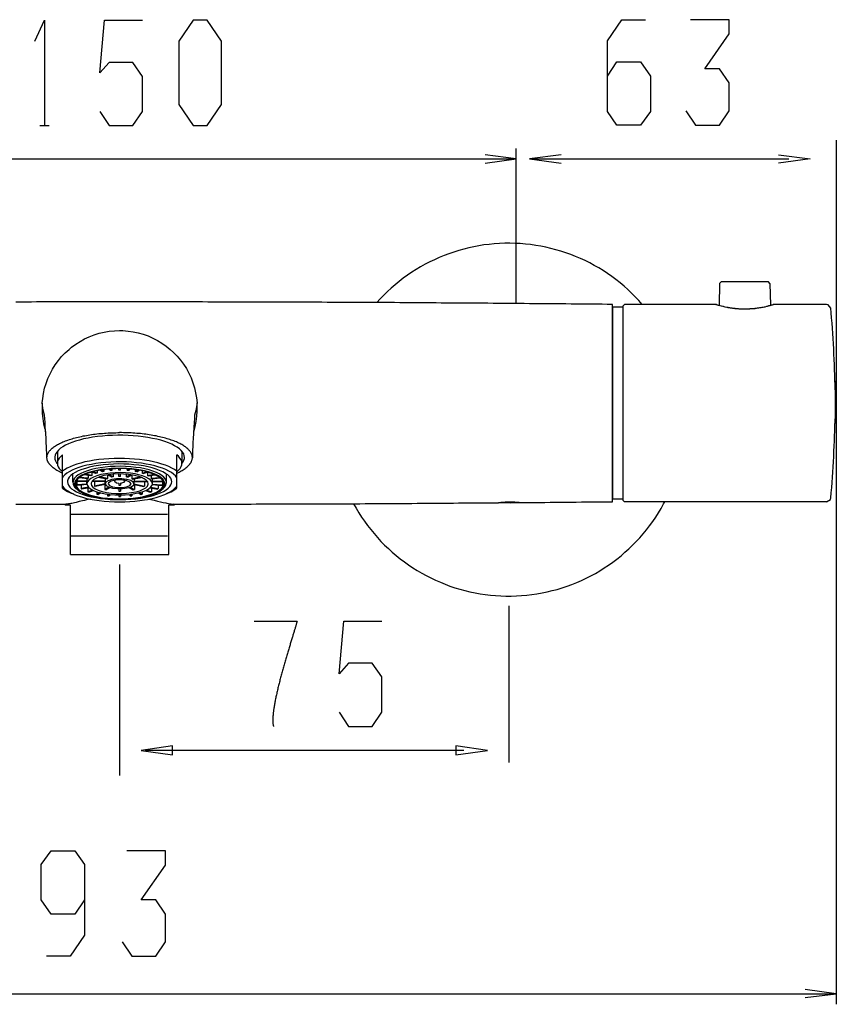
# Model space of a CAD drawing. Extents: x -44 to 670, y -90 to 459.
# Drawn here: x 91 to 246, y -25 to 162 of the extents above; entities that cross this region are included whole.
import ezdxf

# ---------------------------------------------------------------- set-up
doc = ezdxf.new("R2010")
doc.units = 0
doc.layers.add('EBENE_1', color=160, linetype='CONTINUOUS')

msp = doc.modelspace()

# ---------------------------------------------------------------- linework, layer by layer
at = {"layer": 'EBENE_1', "color": 7}
for p, q in [((94.38, 142.06), (96.18, 142.06)), ((245.51, 139.31), (245.51, -24.6)), ((184.78, 108.36), (184.78, 137.73)), ((34.78, 135.74), (184.78, 135.74)), ((187.3, 135.74), (236.52, 135.74)), ((223.36, 112.13), (223.29, 107.99)), ((223.65, 112.42), (223.36, 112.14)), ((232.64, 112.42), (223.65, 112.42)), ((232.93, 112.14), (232.64, 112.42)), ((232.93, 112.13), (233, 107.99)), ((203.04, 98.41), (203.04, 108.14)), ((203.04, 107.65), (203.04, 73.46)), ((205.02, 107.65), (203.04, 107.65)), ((205.31, 108.14), (205.02, 107.85)), ((205.02, 107.85), (205.02, 73.29)), ((222.68, 108.14), (205.31, 108.14)), ((222.77, 108.13), (222.68, 108.14)), ((222.77, 108.13), (223.29, 107.99)), ((232.86, 107.95), (233.53, 108.13)), ((233.61, 108.14), (233.53, 108.13)), ((243.67, 108.14), (233.61, 108.14)), ((203.04, 70.74), (203.04, 98.41)), ((245.21, 94.09), (245.21, 94.11)), ((245.24, 93.4), (245.24, 93.96)), ((94.86, 89.45), (94.86, 89.46)), ((94.86, 89.45), (94.86, 89.46)), ((124.24, 89.45), (124.24, 89.46)), ((124.24, 89.45), (124.24, 89.46)), ((245.21, 84.97), (245.24, 85)), ((245.21, 84.93), (245.24, 85)), ((245.21, 84.93), (245.25, 85)), ((245.21, 84.11), (245.21, 84.77)), ((245.21, 84.1), (245.21, 84.75)), ((245.24, 85), (245.24, 85.59)), ((245.24, 85), (245.25, 85)), ((97.74, 80.31), (97.74, 78.02)), ((121.36, 80.31), (121.36, 78.02)), ((98.72, 76.52), (98.72, 79.64)), ((120.38, 76.52), (120.38, 79.64)), ((105.27, 76.6), (105.27, 76.13)), ((106.32, 76.4), (105.82, 76.7)), ((106.57, 76.46), (106.1, 76.74)), ((106.57, 76.81), (106.57, 76.46)), ((107.79, 76.63), (107.57, 76.92)), ((108.09, 76.66), (107.79, 76.63)), ((108.09, 76.66), (107.86, 76.93)), ((108.09, 76.95), (108.09, 76.66)), ((109.41, 76.72), (109.41, 77)), ((109.7, 76.72), (109.41, 76.72)), ((109.7, 76.72), (109.7, 77)), ((111, 76.95), (111, 76.66)), ((111, 76.66), (111.22, 76.93)), ((111.29, 76.63), (111, 76.66)), ((111.29, 76.63), (111.52, 76.92)), ((112.52, 76.81), (112.52, 76.46)), ((112.52, 76.46), (113, 76.74)), ((112.78, 76.4), (113.27, 76.7)), ((113.82, 76.6), (113.82, 76.13)), ((98.72, 75.29), (98.72, 76.52)), ((98.72, 73.71), (98.72, 75.29)), ((100.61, 75.96), (100.68, 75.89)), ((100.68, 74.42), (100.68, 76.02)), ((103.6, 75.2), (101.96, 75.35)), ((104.25, 75.7), (103.04, 75.93)), ((103.35, 75.11), (103.35, 74.65)), ((103.6, 75.71), (103.6, 75.2)), ((105.06, 76.06), (104.22, 76.35)), ((104.25, 76.34), (104.25, 75.7)), ((105.27, 76.13), (104.46, 76.4)), ((105.27, 76.13), (105.06, 76.06)), ((107.1, 75.03), (105.46, 75.35)), ((107.24, 75.11), (105.65, 75.42)), ((106.57, 76.46), (106.32, 76.4)), ((106.79, 75.09), (106.79, 74.65)), ((107.24, 75.11), (107.1, 75.03)), ((107.24, 75.81), (107.24, 75.11)), ((108.06, 75.39), (107.32, 75.82)), ((108.29, 75.43), (107.59, 75.86)), ((108.29, 75.43), (108.06, 75.39)), ((108.29, 75.93), (108.29, 75.43)), ((108.63, 74.72), (108.4, 74.77)), ((108.56, 74.74), (108.56, 74.6)), ((108.63, 74.72), (108.56, 74.6)), ((108.78, 74.81), (108.72, 74.82)), ((108.85, 74.84), (108.78, 74.81)), ((108.78, 74.82), (108.78, 74.81)), ((109.41, 75.54), (109.41, 75.99)), ((109.7, 75.54), (109.41, 75.54)), ((109.7, 75.54), (109.7, 75.99)), ((110.32, 74.81), (110.24, 74.84)), ((110.32, 74.81), (110.38, 74.82)), ((110.32, 74.82), (110.32, 74.81)), ((110.46, 74.72), (110.68, 74.77)), ((110.53, 74.6), (110.46, 74.72)), ((110.53, 74.74), (110.53, 74.6)), ((110.81, 75.93), (110.81, 75.43)), ((110.81, 75.43), (111.52, 75.86)), ((111.04, 75.39), (110.81, 75.43)), ((111.04, 75.39), (111.78, 75.82)), ((111.86, 75.81), (111.86, 75.11)), ((111.86, 75.11), (113.45, 75.42)), ((112, 75.03), (111.86, 75.11)), ((112, 75.03), (113.64, 75.35)), ((112.29, 75.09), (112.29, 74.64)), ((112.78, 76.4), (112.52, 76.46)), ((113.82, 76.13), (114.63, 76.4)), ((114.03, 76.06), (113.82, 76.13)), ((114.03, 76.06), (114.86, 76.35)), ((114.84, 76.34), (114.84, 75.7)), ((114.99, 75.61), (116.22, 75.86)), ((115.5, 75.71), (115.5, 75.2)), ((115.5, 75.2), (117.13, 75.35)), ((115.57, 75.1), (115.5, 75.2)), ((115.57, 75.1), (117.25, 75.25)), ((115.74, 75.11), (115.74, 74.65)), ((118.41, 74.42), (118.41, 76.02)), ((118.41, 75.89), (118.48, 75.96)), ((120.38, 75.29), (120.38, 76.52)), ((98.72, 73.29), (98.72, 73.71)), ((103.35, 74.54), (101.27, 74.54)), ((103.35, 74.65), (101.32, 74.65)), ((101.43, 74.54), (101.43, 73.91)), ((103.35, 74.08), (101.43, 73.91)), ((101.43, 73.91), (101.5, 73.81)), ((103.36, 73.97), (101.5, 73.81)), ((102.22, 73.88), (102.22, 73.21)), ((103.64, 73.49), (102.22, 73.21)), ((102.22, 73.21), (102.38, 73.13)), ((103.74, 73.39), (102.38, 73.13)), ((103.35, 74.65), (103.35, 74.6)), ((103.35, 74.14), (103.35, 74.6)), ((103.53, 73.35), (103.53, 72.61)), ((104.45, 72.93), (103.53, 72.61)), ((104.63, 72.85), (103.74, 72.54)), ((106.79, 74.56), (104.27, 74.56)), ((106.79, 74.65), (104.35, 74.65)), ((104.78, 74.56), (104.78, 73.71)), ((106.79, 74.11), (104.78, 73.71)), ((104.78, 73.71), (104.93, 73.63)), ((106.82, 74), (104.93, 73.63)), ((106.71, 73.99), (106.71, 73.02)), ((107.52, 73.5), (106.71, 73.02)), ((106.71, 73.02), (106.96, 72.98)), ((106.79, 74.65), (106.79, 74.6)), ((106.79, 74.14), (106.79, 74.6)), ((107.72, 73.43), (106.96, 72.98)), ((109.41, 74.27), (109.41, 73.86)), ((109.41, 73.86), (109.7, 73.86)), ((109.41, 73.2), (109.41, 72.75)), ((109.68, 73.2), (109.68, 72.75)), ((109.7, 74.27), (109.7, 73.86)), ((111.36, 73.42), (112.13, 72.98)), ((111.56, 73.49), (112.36, 73.02)), ((112.13, 72.98), (112.36, 73.02)), ((112.28, 74), (114.16, 73.63)), ((112.29, 74.64), (114.75, 74.64)), ((112.31, 74.6), (112.29, 74.64)), ((112.29, 74.54), (114.82, 74.54)), ((112.29, 74.11), (114.29, 73.71)), ((112.31, 74.14), (112.31, 74.6)), ((112.36, 73.99), (112.36, 73.02)), ((114.16, 73.63), (114.29, 73.71)), ((114.29, 74.54), (114.29, 73.71)), ((114.46, 72.85), (115.35, 72.54)), ((114.64, 72.93), (115.57, 72.61)), ((115.35, 73.39), (116.71, 73.13)), ((115.45, 73.49), (116.86, 73.21)), ((115.57, 73.35), (115.57, 72.61)), ((115.72, 73.97), (117.59, 73.81)), ((115.74, 74.54), (117.82, 74.54)), ((115.74, 74.08), (117.67, 73.91)), ((115.75, 74.14), (115.75, 74.6)), ((116.71, 73.13), (116.86, 73.21)), ((116.86, 73.88), (116.86, 73.21)), ((117.59, 73.81), (117.67, 73.91)), ((117.67, 74.54), (117.67, 73.91)), ((203.04, 73.46), (203.04, 71.24)), ((205.02, 73.29), (205.02, 71.03)), ((100.95, 72.11), (100.38, 72.36)), ((103.53, 72.61), (103.74, 72.54)), ((105.24, 72.61), (105.24, 72.14)), ((105.75, 72.46), (105.24, 72.14)), ((105.24, 72.14), (105.49, 72.1)), ((106, 72.39), (105.49, 72.1)), ((107.24, 72.17), (107.24, 71.85)), ((107.46, 72.14), (107.24, 71.85)), ((107.24, 71.85), (107.53, 71.82)), ((107.75, 72.1), (107.53, 71.82)), ((109.41, 72.75), (109.68, 72.75)), ((109.41, 72.02), (109.41, 71.74)), ((109.41, 71.74), (109.7, 71.74)), ((109.7, 72.02), (109.7, 71.74)), ((111.35, 72.1), (111.57, 71.82)), ((111.57, 71.82), (111.85, 71.85)), ((111.63, 72.14), (111.85, 71.85)), ((111.85, 72.17), (111.85, 71.85)), ((113.1, 72.39), (113.6, 72.1)), ((113.34, 72.46), (113.85, 72.14)), ((113.6, 72.1), (113.85, 72.14)), ((113.85, 72.61), (113.85, 72.14)), ((115.35, 72.54), (115.57, 72.61)), ((118.14, 72.11), (118.71, 72.36)), ((205.02, 71.24), (203.04, 71.24)), ((205.02, 71.03), (205.31, 70.74)), ((99.27, 70.27), (99.21, 70.36)), ((99.21, 70.25), (99.21, 70.06)), ((100.2, 70.06), (99.21, 70.06)), ((99.39, 70.06), (99.34, 70.15)), ((100.2, 61.68), (100.2, 70.06)), ((118.89, 61.68), (118.89, 70.06)), ((119.88, 70.06), (118.89, 70.06)), ((119.7, 70.06), (119.77, 70.15)), ((119.82, 70.27), (119.88, 70.36)), ((119.88, 70.25), (119.88, 70.06)), ((184.31, 70.63), (183.36, 70.64)), ((243.67, 70.74), (205.31, 70.74)), ((100.21, 68.63), (100.2, 68.65)), ((100.2, 68.35), (118.61, 68.35)), ((100.24, 68.57), (100.22, 68.6)), ((100.24, 66.28), (100.24, 68.57)), ((118.85, 68.57), (118.86, 68.6)), ((118.85, 66.28), (118.85, 68.57)), ((118.88, 68.63), (118.89, 68.65)), ((100.2, 64.27), (118.61, 64.27)), ((100.24, 61.68), (100.24, 63.99)), ((118.85, 61.68), (118.85, 63.99)), ((100.2, 60.7), (100.2, 61.68)), ((118.89, 60.7), (118.89, 61.68)), ((109.54, 58.85), (109.54, 18.83)), ((183.36, 51.01), (183.36, 21.28)), ((114.38, 23.58), (174.84, 23.58)), ((-43.77, -22.6), (245.51, -22.6))]:
    msp.add_line(p, q, dxfattribs=at)
for points in [[(93.48, 158.06), (95.28, 162.06), (95.28, 142.06)], [(105.78, 144.76), (107.58, 142.06), (112.08, 142.06), (113.88, 144.76), (113.88, 151.36), (112.08, 154.06), (107.58, 154.06), (105.78, 152.06), (106.68, 162.06), (113.88, 162.06)], [(202.09, 151.46), (203.89, 154.16), (208.39, 154.16), (210.29, 151.46), (210.29, 144.76), (208.39, 142.16), (203.89, 142.16), (202.09, 144.76), (202.09, 158.16), (204.79, 162.16), (209.29, 162.16)], [(216.97, 144.86), (218.77, 142.16), (223.37, 142.16), (225.17, 144.86), (225.17, 150.16), (223.37, 152.86), (220.57, 152.86), (225.17, 159.46), (225.17, 162.16), (217.87, 162.16)], [(178.88, 134.94), (184.78, 135.74), (178.88, 136.54)], [(193.3, 136.54), (187.3, 135.74), (193.3, 134.94)], [(234.57, 136.54), (240.57, 135.74), (234.57, 134.94)], [(208.71, 108.14), (208.06, 108.88), (207.38, 109.6), (206.68, 110.29), (205.98, 110.96), (205.24, 111.63), (204.49, 112.25), (203.71, 112.86), (202.92, 113.45), (202.11, 114.02), (201.29, 114.56), (200.45, 115.07), (199.6, 115.56), (198.72, 116.02), (197.85, 116.46), (196.96, 116.88), (196.04, 117.27), (195.13, 117.61), (194.21, 117.95), (193.27, 118.25), (192.32, 118.53), (191.38, 118.78), (190.42, 119), (189.45, 119.2), (188.49, 119.36), (187.5, 119.5), (186.53, 119.61), (185.54, 119.68), (184.57, 119.74), (183.59, 119.75), (182.6, 119.75), (181.61, 119.71), (180.63, 119.64), (179.66, 119.54), (178.67, 119.43), (177.7, 119.28), (176.74, 119.1), (175.78, 118.89), (174.82, 118.64), (173.88, 118.38), (172.93, 118.09), (172, 117.77), (171.09, 117.42), (170.17, 117.05), (169.27, 116.64), (168.39, 116.22), (167.52, 115.77), (166.65, 115.28), (165.81, 114.78), (164.97, 114.25), (164.17, 113.7), (163.36, 113.13), (162.59, 112.53), (161.82, 111.9), (161.09, 111.25), (160.35, 110.59), (159.65, 109.91), (158.96, 109.2), (158.34, 108.5)], [(109.54, 108.64), (108.56, 108.64), (107.57, 108.64), (106.6, 108.64), (105.61, 108.64), (104.63, 108.63), (103.64, 108.63), (102.66, 108.63), (101.67, 108.63), (100.68, 108.63), (99.7, 108.63), (98.72, 108.63), (97.74, 108.63), (96.75, 108.63), (95.77, 108.63), (94.78, 108.63), (93.79, 108.63), (92.81, 108.61), (91.84, 108.61), (90.85, 108.61), (89.86, 108.61)], [(183.36, 108.34), (182.38, 108.34), (181.39, 108.35), (180.41, 108.35), (179.43, 108.36), (178.45, 108.36), (177.46, 108.38), (176.47, 108.38), (175.49, 108.39), (174.5, 108.39), (173.52, 108.41), (172.54, 108.42), (171.56, 108.42), (170.57, 108.42), (169.59, 108.43), (168.6, 108.43), (167.61, 108.45), (166.63, 108.45), (165.66, 108.46), (164.67, 108.46), (163.68, 108.47), (162.7, 108.47), (161.71, 108.49), (160.72, 108.49), (159.74, 108.49), (158.75, 108.5), (157.78, 108.5), (156.79, 108.52), (155.81, 108.52), (154.82, 108.52), (153.84, 108.53), (152.85, 108.53), (151.86, 108.53), (150.89, 108.54), (149.91, 108.54), (148.92, 108.54), (147.93, 108.56), (146.95, 108.56), (145.96, 108.56), (144.97, 108.57), (143.99, 108.57), (143.02, 108.57), (142.03, 108.57), (141.04, 108.58), (140.06, 108.58), (139.07, 108.58), (138.09, 108.58), (137.1, 108.6), (136.13, 108.6), (135.14, 108.6), (134.16, 108.6), (133.17, 108.6), (132.18, 108.61), (131.2, 108.61), (130.21, 108.61), (129.24, 108.61), (128.25, 108.61), (127.27, 108.61), (126.28, 108.61), (125.29, 108.63), (124.31, 108.63), (123.32, 108.63), (122.34, 108.63), (121.36, 108.63), (120.38, 108.63), (119.39, 108.63), (118.41, 108.63), (117.42, 108.63), (116.43, 108.63), (115.45, 108.63), (114.47, 108.63), (113.49, 108.64), (112.5, 108.64), (111.52, 108.64), (110.53, 108.64), (109.54, 108.64)], [(203.04, 108.14), (202.07, 108.16), (201.09, 108.17), (200.1, 108.17), (199.11, 108.18), (198.13, 108.2), (197.14, 108.2), (196.16, 108.21), (195.18, 108.22), (194.2, 108.24), (193.21, 108.24), (192.22, 108.25), (191.24, 108.27), (190.25, 108.27), (189.27, 108.28), (188.28, 108.28), (187.31, 108.29), (186.32, 108.31), (185.34, 108.31), (184.35, 108.32), (183.36, 108.34)], [(222.68, 108.14), (223.07, 108.03), (223.41, 107.95), (223.68, 107.86), (223.99, 107.8), (224.34, 107.71), (224.73, 107.64), (224.93, 107.6), (225.14, 107.56), (225.36, 107.53), (225.59, 107.49), (225.81, 107.46), (226.04, 107.43), (226.29, 107.4), (226.53, 107.38), (226.78, 107.35), (227.03, 107.34), (227.29, 107.32), (227.54, 107.31), (227.81, 107.31), (228.07, 107.29), (228.34, 107.31), (228.59, 107.31), (228.85, 107.32), (229.1, 107.32), (229.36, 107.35), (229.61, 107.36), (229.86, 107.39), (230.1, 107.4), (230.34, 107.43), (230.57, 107.48), (230.81, 107.5), (231.03, 107.54), (231.24, 107.57), (231.45, 107.61), (231.66, 107.65), (232.03, 107.72), (232.36, 107.81), (232.67, 107.88), (232.95, 107.95), (233.61, 108.14)], [(222.77, 108.13), (223.16, 108.02), (223.47, 107.93), (223.74, 107.86), (224.03, 107.8), (224.36, 107.72), (224.74, 107.64), (224.93, 107.61), (225.13, 107.57), (225.34, 107.54), (225.56, 107.5), (225.78, 107.48), (226, 107.45), (226.24, 107.42), (226.47, 107.39), (226.71, 107.38), (226.95, 107.35), (227.2, 107.34), (227.45, 107.32), (227.7, 107.32), (227.95, 107.32), (228.2, 107.31), (228.45, 107.32), (228.7, 107.32), (228.95, 107.34), (229.18, 107.35), (229.43, 107.36), (229.67, 107.38), (229.9, 107.4), (230.14, 107.43), (230.38, 107.46), (230.6, 107.49), (230.81, 107.52), (231.03, 107.56), (231.24, 107.59), (231.43, 107.63), (231.81, 107.7), (232.16, 107.77), (232.46, 107.85), (232.74, 107.92), (232.86, 107.95)], [(244.46, 107.43), (243.95, 108.09), (243.67, 108.14)], [(245.21, 94.78), (245.18, 95.77), (245.14, 96.75), (245.1, 97.73), (245.06, 98.71), (245.02, 99.7), (244.96, 100.68), (244.91, 101.67), (244.84, 102.64), (244.77, 103.63), (244.7, 104.61), (244.61, 105.59), (244.53, 106.57), (244.46, 107.43)], [(95.75, 79.07), (95.74, 79.39), (95.72, 80.02), (95.7, 80.6), (95.67, 81.15), (95.63, 81.95), (95.59, 82.7), (95.52, 83.68), (95.45, 84.89), (95.39, 85.77), (95.35, 86.54), (95.32, 87.17), (95.02, 88.11), (94.86, 89.46), (94.95, 90.31), (95.1, 91.28), (95.32, 92.24), (95.6, 93.18), (95.95, 94.1), (96.35, 94.99), (96.82, 95.86), (97.34, 96.7), (97.92, 97.49), (98.54, 98.25), (99.22, 98.96), (99.95, 99.63), (100.42, 100.03), (101.21, 100.61), (102.04, 101.14), (102.91, 101.61), (103.79, 102.03), (104.72, 102.38), (105.65, 102.67), (106.61, 102.9), (107.59, 103.07), (108.56, 103.17), (109.54, 103.2), (110.17, 103.18), (111.15, 103.11), (112.13, 102.97), (113.09, 102.77), (114.03, 102.5), (114.96, 102.17), (115.86, 101.77), (116.74, 101.32), (117.57, 100.81), (118.38, 100.25), (119.16, 99.63), (119.78, 99.06), (120.46, 98.35), (121.1, 97.6), (121.68, 96.81), (122.21, 95.97), (122.68, 95.11), (123.1, 94.21), (123.45, 93.29), (123.74, 92.36), (123.97, 91.41), (124.14, 90.43), (124.24, 89.46), (124.02, 88.05), (123.77, 87.17), (123.74, 86.54), (123.7, 85.77), (123.65, 84.89), (123.57, 83.68), (123.5, 82.7), (123.46, 81.95), (123.42, 81.15), (123.39, 80.6), (123.36, 80.02), (123.35, 79.39), (123.34, 79.07)], [(245.21, 94.11), (245.21, 94.77), (245.21, 94.78)], [(245.38, 89.45), (245.36, 90.43), (245.35, 91.41), (245.32, 92.39), (245.28, 93.38), (245.24, 93.96), (245.21, 94.09)], [(94.86, 89.45), (94.82, 88.46), (94.86, 87.47), (94.96, 86.5), (95.11, 85.53), (95.35, 84.57), (95.5, 84.04)], [(123.6, 84.04), (123.86, 85), (124.06, 85.96), (124.18, 86.93), (124.25, 87.92), (124.27, 88.9), (124.24, 89.45)], [(245.25, 85), (245.29, 85.99), (245.34, 86.98), (245.36, 87.96), (245.38, 88.93), (245.38, 89.45)], [(244.46, 71.46), (244.54, 72.43), (244.63, 73.42), (244.7, 74.4), (244.78, 75.38), (244.85, 76.36), (244.91, 77.35), (244.96, 78.32), (245.02, 79.31), (245.07, 80.29), (245.11, 81.28), (245.14, 82.27), (245.18, 83.24), (245.21, 84.1)], [(245.21, 84.1), (245.21, 84.11), (245.21, 84.93)], [(98.72, 76.14), (98.49, 76.24), (98.27, 76.35), (98.06, 76.46), (97.85, 76.57), (97.66, 76.68), (97.47, 76.79), (97.29, 76.92), (97.13, 77.03), (96.96, 77.16), (96.81, 77.27), (96.67, 77.39), (96.6, 77.46), (96.54, 77.52), (96.47, 77.59), (96.42, 77.64), (96.36, 77.71), (96.31, 77.77), (96.25, 77.84), (96.2, 77.89), (96.16, 77.96), (96.11, 78.02), (96.06, 78.11), (96, 78.2), (95.96, 78.28), (95.92, 78.36), (95.88, 78.45), (95.85, 78.54), (95.82, 78.63), (95.79, 78.71), (95.78, 78.81), (95.77, 78.89), (95.75, 78.98), (95.75, 79.07), (95.75, 79.2), (95.77, 79.31), (95.78, 79.43), (95.82, 79.56), (95.86, 79.68), (95.9, 79.81), (95.96, 79.93), (96.03, 80.06), (96.11, 80.18), (96.2, 80.29), (96.29, 80.42), (96.41, 80.53), (96.52, 80.65), (96.64, 80.77), (96.77, 80.89), (96.91, 81), (97.06, 81.11), (97.22, 81.22), (97.39, 81.34), (97.56, 81.45), (97.75, 81.56), (97.93, 81.66), (98.14, 81.77), (98.35, 81.86), (98.56, 81.96), (98.78, 82.06), (99.02, 82.15), (99.25, 82.25), (99.5, 82.35), (99.75, 82.43), (100.02, 82.52), (100.28, 82.6), (100.54, 82.68), (100.82, 82.77), (101.11, 82.85), (101.39, 82.92), (101.7, 82.99), (101.99, 83.06), (102.31, 83.13), (102.61, 83.2), (102.93, 83.25), (103.25, 83.31), (103.57, 83.36), (103.91, 83.42), (104.24, 83.47), (104.57, 83.52), (104.92, 83.56), (105.25, 83.6), (105.61, 83.64), (105.96, 83.67), (106.31, 83.7), (106.66, 83.73), (107.02, 83.75), (107.38, 83.78), (107.74, 83.79), (108.1, 83.81), (108.46, 83.82), (108.82, 83.82), (109.18, 83.84), (109.54, 83.84)], [(121.85, 79.13), (121.81, 79.46), (121.7, 79.79), (121.5, 80.13), (121.22, 80.45), (120.88, 80.77), (120.46, 81.07), (119.97, 81.36), (119.42, 81.64), (118.79, 81.91), (118.13, 82.14), (117.39, 82.38), (116.61, 82.57), (115.78, 82.75), (114.92, 82.92), (114.02, 83.06), (113.09, 83.16), (112.13, 83.24), (111.15, 83.31), (110.18, 83.34), (109.2, 83.34), (108.21, 83.31), (107.24, 83.27), (106.28, 83.18), (105.35, 83.09), (104.43, 82.96), (103.56, 82.81), (102.72, 82.63), (101.92, 82.43), (101.18, 82.21), (100.49, 81.98), (99.85, 81.72), (99.28, 81.45), (98.77, 81.15), (98.32, 80.86), (97.96, 80.54), (97.67, 80.22), (97.45, 79.89), (97.31, 79.56), (97.25, 79.23), (97.24, 79.13), (97.28, 78.79), (97.41, 78.46), (97.6, 78.13), (97.74, 77.95)], [(120.38, 76.14), (120.6, 76.24), (120.82, 76.35), (121.03, 76.46), (121.24, 76.57), (121.43, 76.68), (121.63, 76.79), (121.79, 76.92), (121.97, 77.03), (122.13, 77.16), (122.28, 77.27), (122.42, 77.39), (122.49, 77.46), (122.56, 77.52), (122.61, 77.59), (122.68, 77.64), (122.74, 77.71), (122.79, 77.77), (122.84, 77.84), (122.89, 77.89), (122.93, 77.96), (122.97, 78.02), (123.03, 78.11), (123.09, 78.2), (123.13, 78.28), (123.17, 78.36), (123.21, 78.45), (123.24, 78.54), (123.27, 78.63), (123.29, 78.71), (123.31, 78.81), (123.32, 78.89), (123.34, 78.98), (123.34, 79.07), (123.34, 79.2), (123.32, 79.31), (123.31, 79.43), (123.28, 79.56), (123.24, 79.68), (123.18, 79.81), (123.13, 79.93), (123.06, 80.06), (122.97, 80.18), (122.89, 80.29), (122.79, 80.42), (122.7, 80.53), (122.57, 80.65), (122.46, 80.77), (122.32, 80.89), (122.18, 81), (122.03, 81.11), (121.88, 81.22), (121.71, 81.34), (121.53, 81.45), (121.35, 81.56), (121.16, 81.66), (120.95, 81.77), (120.75, 81.86), (120.53, 81.96), (120.31, 82.06), (120.07, 82.15), (119.84, 82.25), (119.59, 82.35), (119.35, 82.43), (119.09, 82.52), (118.82, 82.6), (118.54, 82.68), (118.27, 82.77), (117.99, 82.85), (117.7, 82.92), (117.39, 82.99), (117.1, 83.06), (116.79, 83.13), (116.47, 83.2), (116.16, 83.25), (115.84, 83.31), (115.52, 83.36), (115.18, 83.42), (114.85, 83.47), (114.52, 83.52), (114.17, 83.56), (113.84, 83.6), (113.49, 83.64), (113.14, 83.67), (112.78, 83.7), (112.43, 83.73), (112.07, 83.75), (111.71, 83.78), (111.35, 83.79), (111, 83.81), (110.63, 83.82), (110.27, 83.82), (109.91, 83.84), (109.54, 83.84)], [(98.72, 79.64), (98.36, 79.32), (98.09, 79), (97.89, 78.67), (97.77, 78.34), (97.74, 78.02), (97.78, 77.68), (97.9, 77.35), (98.1, 77.02), (98.39, 76.7), (98.72, 76.4)], [(120.38, 76.52), (119.95, 76.82), (119.45, 77.11), (118.86, 77.39), (118.24, 77.64), (117.54, 77.88), (116.79, 78.1), (115.99, 78.29), (115.14, 78.46), (114.25, 78.61), (113.34, 78.74), (112.39, 78.82), (111.43, 78.89), (110.46, 78.93), (109.47, 78.95), (108.49, 78.93), (107.52, 78.89), (106.56, 78.81), (105.61, 78.71), (104.7, 78.59), (103.82, 78.43), (102.97, 78.27), (102.18, 78.07), (101.45, 77.85), (100.75, 77.6), (100.13, 77.35), (99.57, 77.07), (99.09, 76.78), (98.72, 76.52)], [(120.38, 76.4), (120.72, 76.72), (121, 77.04), (121.21, 77.38), (121.32, 77.71), (121.36, 78.02), (121.32, 78.35), (121.2, 78.68), (120.99, 79.02), (120.71, 79.34), (120.38, 79.64)], [(121.35, 77.95), (121.6, 78.28), (121.75, 78.61), (121.84, 78.95), (121.85, 79.13)], [(120.38, 75.29), (120.13, 75.63), (119.79, 75.95), (119.38, 76.25), (118.89, 76.55), (118.32, 76.81), (117.7, 77.07), (116.99, 77.31), (116.24, 77.52), (115.43, 77.71), (114.57, 77.88), (113.68, 78.02), (112.75, 78.13), (111.79, 78.21), (110.82, 78.27), (109.85, 78.29), (108.86, 78.28), (107.89, 78.25), (106.92, 78.18), (105.98, 78.09), (105.06, 77.97), (104.18, 77.82), (103.34, 77.64), (102.56, 77.45), (101.82, 77.22), (101.14, 76.97), (100.54, 76.71), (100, 76.43), (99.54, 76.13), (99.16, 75.82), (98.86, 75.5), (98.72, 75.29)], [(118.41, 74.42), (118.35, 74.75), (118.18, 75.09), (117.92, 75.41), (117.54, 75.71), (117.07, 76.02), (116.52, 76.28), (115.86, 76.55), (115.14, 76.77), (114.34, 76.96), (113.49, 77.13), (112.59, 77.25), (111.64, 77.36), (110.67, 77.42), (109.7, 77.45), (108.71, 77.43), (107.74, 77.38), (106.79, 77.29), (105.88, 77.17), (105, 77.02), (104.2, 76.82), (103.45, 76.61), (102.77, 76.36), (102.18, 76.1), (101.68, 75.81), (101.28, 75.5), (100.97, 75.18), (100.78, 74.85), (100.7, 74.52), (100.68, 74.42)], [(113.56, 76.64), (112.67, 76.79), (111.74, 76.89), (110.78, 76.96), (109.79, 77), (108.81, 76.99), (107.84, 76.93), (106.89, 76.85), (105.99, 76.72), (105.11, 76.56), (104.32, 76.36), (103.59, 76.14), (102.95, 75.89), (102.38, 75.61), (101.93, 75.32), (101.57, 75), (101.34, 74.68), (101.2, 74.35), (101.18, 74.14)], [(117.92, 74.14), (117.85, 74.48), (117.68, 74.81), (117.39, 75.13), (117, 75.43), (116.5, 75.73), (115.92, 75.99), (115.24, 76.24), (114.47, 76.45), (113.66, 76.63), (113.56, 76.64)], [(98.72, 73.71), (98.97, 73.39), (99.29, 73.07), (99.71, 72.77), (100.2, 72.47), (100.77, 72.2), (100.95, 72.11), (101.6, 71.86), (102.32, 71.64), (103.09, 71.43), (103.92, 71.24), (104.78, 71.08), (105.68, 70.96), (106.63, 70.85), (107.59, 70.78), (108.56, 70.74), (109.54, 70.72), (110.53, 70.74), (111.5, 70.78), (112.46, 70.85), (113.39, 70.96), (114.29, 71.08), (114.85, 71.18), (115.7, 71.35), (116.49, 71.56), (117.22, 71.78), (117.91, 72.02), (118.14, 72.11), (118.72, 72.39), (119.24, 72.67), (119.68, 72.98), (120.03, 73.29), (120.31, 73.61), (120.38, 73.71), (120.38, 75.29)], [(103.6, 75.2), (103.52, 75.1), (101.84, 75.25)], [(104.25, 75.7), (104.1, 75.61), (102.86, 75.86)], [(112.52, 76), (111.63, 76.13), (110.67, 76.23), (109.7, 76.25), (108.72, 76.24), (107.77, 76.17), (106.85, 76.04), (106, 75.88), (105.24, 75.67), (104.59, 75.41), (104.07, 75.13), (103.68, 74.82), (103.43, 74.49), (103.35, 74.16), (103.35, 74.14)], [(112.14, 75.77), (111.24, 75.89), (110.29, 75.98), (109.31, 75.99), (108.34, 75.95), (107.41, 75.83), (106.54, 75.68), (105.78, 75.46), (105.14, 75.21), (104.64, 74.92), (104.31, 74.61), (104.15, 74.28), (104.13, 74.14)], [(110.86, 74.96), (109.95, 75.07), (108.97, 75.06), (108.09, 74.93), (107.36, 74.71), (106.92, 74.42), (106.79, 74.14)], [(110.59, 74.78), (109.65, 74.88), (108.71, 74.82), (107.93, 74.63), (107.46, 74.33), (107.38, 74.14)], [(111.71, 74.14), (111.5, 74.46), (110.91, 74.71), (110.59, 74.78)], [(112.31, 74.14), (112.13, 74.46), (111.64, 74.75), (110.89, 74.96), (110.86, 74.96)], [(114.96, 74.14), (114.88, 74.48), (114.61, 74.79), (114.18, 75.1), (113.6, 75.36), (112.88, 75.6), (112.14, 75.77)], [(115.75, 74.14), (115.67, 74.48), (115.43, 74.79), (115.06, 75.1), (114.54, 75.39), (113.91, 75.64), (113.15, 75.86), (112.52, 76)], [(114.99, 75.61), (114.84, 75.7), (116.04, 75.93)], [(98.72, 73.29), (99.16, 72.99), (99.66, 72.7), (100.22, 72.43), (100.38, 72.36)], [(100.68, 74.42), (100.7, 74.32), (100.7, 74.27), (100.7, 74.21), (100.71, 74.17), (100.72, 74.11), (100.74, 74.06), (100.75, 74.02), (100.77, 73.96), (100.79, 73.91), (100.81, 73.85), (100.84, 73.79), (100.86, 73.74), (100.89, 73.68), (100.93, 73.63), (101, 73.52), (101.06, 73.45), (101.11, 73.39), (101.18, 73.32), (101.25, 73.24), (101.34, 73.17), (101.43, 73.09), (101.54, 72.99), (101.66, 72.9), (101.77, 72.82), (101.89, 72.75), (102.02, 72.67), (102.15, 72.6), (102.29, 72.53), (102.43, 72.45), (102.59, 72.38), (102.75, 72.31), (102.92, 72.24), (103.14, 72.16), (103.34, 72.09), (103.54, 72.02), (103.82, 71.92), (104.11, 71.84), (104.43, 71.77), (104.7, 71.7), (104.96, 71.64), (105.24, 71.59), (105.39, 71.56), (105.72, 71.49), (106.07, 71.43), (106.42, 71.39), (106.78, 71.35), (107.14, 71.31), (107.5, 71.27), (107.88, 71.24), (108.24, 71.23), (108.61, 71.21), (108.99, 71.2), (109.38, 71.18), (109.75, 71.2), (110.13, 71.2), (110.5, 71.21), (110.88, 71.23), (111.25, 71.25), (111.63, 71.28), (111.99, 71.31), (112.35, 71.35), (112.7, 71.39), (113.06, 71.45), (113.39, 71.5), (113.74, 71.56), (114.06, 71.63), (114.43, 71.71), (114.79, 71.8), (115.04, 71.86), (115.29, 71.93), (115.57, 72.02), (115.84, 72.11), (116.1, 72.21), (116.35, 72.31), (116.54, 72.41), (116.74, 72.49), (116.86, 72.56), (116.99, 72.63), (117.1, 72.68), (117.29, 72.81), (117.43, 72.89), (117.49, 72.95), (117.6, 73.03), (117.7, 73.11), (117.79, 73.2), (117.88, 73.28), (117.95, 73.35), (118, 73.42), (118.06, 73.49), (118.11, 73.56), (118.15, 73.61), (118.18, 73.67), (118.22, 73.74), (118.25, 73.79), (118.28, 73.85), (118.31, 73.93), (118.34, 74.02), (118.36, 74.11), (118.39, 74.21), (118.41, 74.31), (118.41, 74.42)], [(101.18, 74.14), (101.24, 73.79), (101.41, 73.47), (101.7, 73.14), (102.09, 72.84), (102.59, 72.54), (103.17, 72.28), (103.85, 72.04), (104.61, 71.82), (105.43, 71.64), (106.32, 71.49), (107.25, 71.38), (108.21, 71.31), (109.18, 71.28), (110.17, 71.28), (111.14, 71.32), (112.1, 71.4), (113.02, 71.53), (113.88, 71.68), (114.68, 71.88), (115.43, 72.1), (116.09, 72.35), (116.65, 72.63), (117.11, 72.92), (117.49, 73.24), (117.74, 73.56), (117.88, 73.89), (117.92, 74.14)], [(103.35, 74.14), (103.42, 73.81), (103.66, 73.47), (104.03, 73.17), (104.54, 72.88), (105.2, 72.63), (105.95, 72.41), (106.78, 72.24), (107.7, 72.11), (108.66, 72.03), (109.63, 72.02), (110.6, 72.04), (111.56, 72.13), (112.46, 72.27), (113.28, 72.45), (114.02, 72.67), (114.64, 72.92), (115.13, 73.21), (115.49, 73.53), (115.7, 73.85), (115.75, 74.14)], [(104.13, 74.14), (104.22, 73.81), (104.49, 73.47), (104.92, 73.18), (105.49, 72.9), (106.21, 72.68), (107.03, 72.5), (107.93, 72.36), (108.89, 72.29), (109.88, 72.29), (110.85, 72.34), (111.77, 72.45), (112.63, 72.61), (113.38, 72.82), (114, 73.09), (114.49, 73.38), (114.81, 73.7), (114.95, 74.03), (114.96, 74.14)], [(106.79, 74.14), (106.96, 73.81), (107.45, 73.53), (108.2, 73.31), (109.11, 73.21), (110.09, 73.21), (110.99, 73.34), (111.71, 73.56), (112.17, 73.85), (112.31, 74.14)], [(107.38, 74.14), (107.6, 73.82), (108.18, 73.56), (109.06, 73.42), (110.02, 73.42), (110.88, 73.56), (111.49, 73.81), (111.71, 74.13), (111.71, 74.14)], [(108.56, 74.6), (108.96, 74.32), (109.41, 74.27)], [(109.7, 74.27), (110.42, 74.43), (110.53, 74.6)], [(115.75, 74.6), (115.74, 74.65), (117.78, 74.65)], [(118.71, 72.36), (119.31, 72.63), (119.82, 72.92), (120.27, 73.21), (120.38, 73.29), (120.38, 73.71)], [(103.99, 71.23), (103.6, 71.16), (103.24, 71.07), (102.88, 70.99), (102.53, 70.91), (101.88, 70.75), (101.28, 70.6), (101, 70.54), (100.74, 70.47), (100.49, 70.42), (100.27, 70.38), (100.06, 70.34), (99.86, 70.3), (99.68, 70.28), (99.6, 70.27), (99.53, 70.27), (99.46, 70.25), (99.39, 70.25)], [(115.1, 71.23), (115.45, 71.16), (115.78, 71.08), (116.1, 71.02), (116.72, 70.86), (117.29, 70.72), (117.82, 70.6), (118.31, 70.49), (118.53, 70.43), (118.74, 70.39), (118.95, 70.35), (119.13, 70.32), (119.29, 70.3), (119.45, 70.27), (119.59, 70.27), (119.64, 70.25), (119.71, 70.25)], [(243.67, 70.74), (244.38, 71.18), (244.46, 71.46)], [(89.85, 70.27), (90.84, 70.27), (91.82, 70.27), (92.81, 70.27), (93.79, 70.27), (94.77, 70.27), (95.75, 70.27), (96.74, 70.27), (97.72, 70.25), (98.71, 70.25), (99.39, 70.25)], [(119.71, 70.25), (120.7, 70.25), (121.68, 70.25), (122.66, 70.27), (123.64, 70.27), (124.63, 70.27), (125.61, 70.27), (126.6, 70.27), (127.59, 70.27), (128.57, 70.27), (129.54, 70.27), (130.53, 70.28), (131.52, 70.28), (132.5, 70.28), (133.49, 70.28), (134.47, 70.28), (135.46, 70.3), (136.45, 70.3), (137.42, 70.3), (138.41, 70.3), (139.39, 70.3), (140.38, 70.31), (141.36, 70.31), (142.35, 70.31), (143.34, 70.32), (144.31, 70.32), (145.29, 70.32), (146.28, 70.32), (147.27, 70.34), (148.25, 70.34), (149.24, 70.34), (150.22, 70.35), (151.21, 70.35), (152.18, 70.35), (153.17, 70.36), (154.15, 70.36), (155.14, 70.36), (156.13, 70.38), (157.11, 70.38), (158.1, 70.38), (159.07, 70.39), (160.06, 70.39), (161.04, 70.41), (162.03, 70.41), (163.02, 70.41), (164, 70.42), (164.99, 70.42), (165.97, 70.43), (166.95, 70.43), (167.93, 70.45), (168.92, 70.45), (169.91, 70.46), (170.89, 70.46), (171.88, 70.47), (172.86, 70.47), (173.84, 70.49), (174.82, 70.49), (175.81, 70.5), (176.79, 70.5), (177.78, 70.52), (178.77, 70.52), (179.75, 70.53), (180.72, 70.53), (181.41, 70.54)], [(153.93, 70.36), (154.42, 69.5), (154.92, 68.65), (155.46, 67.83), (156.02, 67.02), (156.59, 66.22), (157.2, 65.45), (157.81, 64.68), (158.46, 63.93), (159.13, 63.21), (159.82, 62.52), (160.53, 61.83), (161.25, 61.17), (162, 60.53), (162.77, 59.92), (163.56, 59.32), (164.36, 58.75), (165.18, 58.2), (166.02, 57.68), (166.86, 57.18), (167.72, 56.71), (168.6, 56.27), (169.49, 55.84), (170.39, 55.45), (171.31, 55.07), (172.22, 54.74), (173.16, 54.42), (174.1, 54.14), (175.04, 53.88), (176, 53.64), (176.97, 53.45), (177.93, 53.27), (178.91, 53.13), (179.89, 53.02), (180.86, 52.92), (181.85, 52.86), (182.84, 52.84), (183.82, 52.84), (184.81, 52.86), (185.78, 52.92), (186.77, 53), (187.74, 53.11), (188.71, 53.25), (189.68, 53.43), (190.66, 53.63), (191.61, 53.86), (192.56, 54.11), (193.5, 54.4), (194.43, 54.71), (195.36, 55.04), (196.27, 55.42), (197.17, 55.81), (198.06, 56.22), (198.95, 56.67), (199.81, 57.14), (200.65, 57.64), (201.49, 58.16), (202.31, 58.71), (203.11, 59.28), (203.89, 59.86), (204.67, 60.49), (205.42, 61.13), (206.14, 61.78), (206.86, 62.46), (207.54, 63.16), (208.22, 63.88), (208.86, 64.63), (209.49, 65.38), (210.1, 66.16), (210.68, 66.96), (211.24, 67.77), (211.77, 68.6), (212.28, 69.43), (212.75, 70.3), (213, 70.74)], [(183.36, 70.64), (183, 70.64), (182.66, 70.63), (182.25, 70.6), (181.85, 70.57), (181.53, 70.54), (181.43, 70.54), (181.41, 70.54)], [(181.41, 70.54), (183.35, 70.56), (184.79, 70.57), (185.32, 70.57)], [(182.77, 70.56), (183.75, 70.54), (184.18, 70.57)], [(185.32, 70.57), (185.29, 70.57), (185.22, 70.57), (184.86, 70.6), (184.49, 70.63), (184.31, 70.63)], [(185.32, 70.57), (186.31, 70.59), (187.29, 70.59), (188.28, 70.6), (189.27, 70.61), (190.24, 70.61), (191.22, 70.63), (192.21, 70.64), (193.2, 70.64), (194.18, 70.66), (195.17, 70.67), (196.16, 70.67), (197.14, 70.68), (198.11, 70.7), (199.1, 70.7), (200.09, 70.71), (201.07, 70.72), (202.06, 70.74), (203.04, 70.74)], [(100.2, 60.7), (117.75, 60.7), (118.89, 60.7)], [(151.17, 30.8), (152.97, 28.1), (157.47, 28.1), (159.27, 30.8), (159.27, 37.5), (157.47, 40.1), (152.97, 40.1), (151.17, 38.1), (152.07, 48.1), (159.27, 48.1)], [(102.85, -4.78), (101.05, -7.48), (96.55, -7.48), (94.65, -4.78), (94.65, 1.92), (96.55, 4.52), (101.05, 4.52), (102.85, 1.92), (102.85, -11.48), (100.15, -15.48), (95.65, -15.48)], [(110.04, -12.78), (111.84, -15.48), (116.44, -15.48), (118.24, -12.78), (118.24, -7.48), (116.44, -4.78), (113.64, -4.78), (118.24, 1.82), (118.24, 4.52), (110.94, 4.52)], [(239.61, -23.3), (245.51, -22.6), (239.61, -21.8)]]:
    msp.add_lwpolyline(points, dxfattribs=at)
for points in [[(120.78, 146.06), (123.48, 142.06), (126.18, 142.06), (128.88, 146.06), (128.88, 158.06), (126.18, 162.06), (123.48, 162.06), (120.78, 158.06), (120.78, 146.06)], [(119.43, 74.5), (119.39, 74.84), (119.24, 75.17), (119, 75.5), (118.67, 75.82), (118.24, 76.11), (117.72, 76.4), (117.14, 76.67), (116.47, 76.92), (115.74, 77.14), (114.93, 77.33), (114.09, 77.52), (113.2, 77.65), (112.27, 77.75), (111.31, 77.84), (110.34, 77.88), (109.35, 77.89), (108.36, 77.86), (107.41, 77.81), (106.45, 77.73), (105.53, 77.6), (104.66, 77.45), (103.82, 77.27), (103.06, 77.06), (102.35, 76.82), (101.71, 76.57), (101.14, 76.29), (100.67, 76), (100.28, 75.7), (99.99, 75.36), (99.78, 75.05), (99.67, 74.71), (99.66, 74.5), (99.7, 74.17), (99.85, 73.84), (100.09, 73.52), (100.43, 73.2), (100.85, 72.89), (101.36, 72.6), (101.96, 72.34), (102.63, 72.09), (103.36, 71.86), (104.15, 71.67), (105, 71.5), (105.89, 71.36), (106.82, 71.25), (107.78, 71.18), (108.77, 71.13), (109.74, 71.13), (110.72, 71.14), (111.7, 71.2), (112.64, 71.29), (113.56, 71.42), (114.29, 71.53), (115.13, 71.71), (115.9, 71.92), (116.63, 72.14), (117.28, 72.39), (117.85, 72.67), (118.35, 72.96), (118.75, 73.27), (119.07, 73.59), (119.28, 73.92), (119.4, 74.25), (119.43, 74.5)], [(113.66, 76.71), (112.77, 76.85), (111.84, 76.96), (110.88, 77.03), (109.89, 77.06), (108.92, 77.06), (107.93, 77.02), (106.99, 76.93), (106.07, 76.81), (105.2, 76.66), (104.38, 76.47), (103.63, 76.25), (102.96, 76), (102.38, 75.74), (101.89, 75.45), (101.5, 75.14), (101.21, 74.81), (101.04, 74.49), (100.99, 74.14), (101.03, 73.81), (101.2, 73.47), (101.47, 73.15), (101.85, 72.85), (102.34, 72.56), (102.92, 72.28), (103.57, 72.03), (104.32, 71.82), (105.13, 71.63), (106, 71.48), (106.92, 71.35), (107.86, 71.27), (108.84, 71.21), (109.82, 71.21), (110.81, 71.24), (111.77, 71.31), (112.7, 71.42), (113.59, 71.56), (114.43, 71.72), (115.2, 71.93), (115.9, 72.17), (116.52, 72.43), (117.04, 72.73), (117.46, 73.02), (117.78, 73.34), (118, 73.67), (118.1, 74), (118.09, 74.33), (117.96, 74.67), (117.72, 75), (117.39, 75.31), (116.95, 75.61), (116.39, 75.89), (115.77, 76.15), (115.04, 76.38), (114.27, 76.59), (113.66, 76.71)], [(119.57, 24.41), (113.6, 23.57), (119.57, 22.73), (119.57, 24.41)], [(173.34, 22.73), (179.31, 23.57), (173.34, 24.41), (173.34, 22.73)]]:
    msp.add_lwpolyline(points, close=True, dxfattribs=at)
msp.add_polyline3d([(135.04, 48.1, 0), (135.04, 48.1, 0), (135.04, 48.1, 0), (135.05, 48.1, 0), (135.07, 48.1, 0), (135.08, 48.1, 0), (135.1, 48.1, 0), (135.13, 48.1, 0), (135.16, 48.1, 0), (135.19, 48.1, 0), (135.22, 48.1, 0), (135.26, 48.1, 0), (135.3, 48.1, 0), (135.34, 48.1, 0), (135.39, 48.1, 0), (135.44, 48.1, 0), (135.49, 48.1, 0), (135.55, 48.1, 0), (135.61, 48.1, 0), (135.67, 48.1, 0), (135.73, 48.1, 0), (135.8, 48.1, 0), (135.87, 48.1, 0), (135.94, 48.1, 0), (136.01, 48.1, 0), (136.09, 48.1, 0), (136.17, 48.1, 0), (136.25, 48.1, 0), (136.33, 48.1, 0), (136.41, 48.1, 0), (136.5, 48.1, 0), (136.59, 48.1, 0), (136.67, 48.1, 0), (136.77, 48.1, 0), (136.86, 48.1, 0), (136.95, 48.1, 0), (137.05, 48.1, 0), (137.15, 48.1, 0), (137.24, 48.1, 0), (137.34, 48.1, 0), (137.44, 48.1, 0), (137.55, 48.1, 0), (137.65, 48.1, 0), (137.75, 48.1, 0), (137.86, 48.1, 0), (137.97, 48.1, 0), (138.07, 48.1, 0), (138.18, 48.1, 0), (138.29, 48.1, 0), (138.39, 48.1, 0), (138.5, 48.1, 0), (138.61, 48.1, 0), (138.72, 48.1, 0), (138.83, 48.1, 0), (138.94, 48.1, 0), (139.05, 48.1, 0), (139.16, 48.1, 0), (139.27, 48.1, 0), (139.38, 48.1, 0), (139.49, 48.1, 0), (139.6, 48.1, 0), (139.71, 48.1, 0), (139.82, 48.1, 0), (139.93, 48.1, 0), (140.04, 48.1, 0), (140.15, 48.1, 0), (140.25, 48.1, 0), (140.36, 48.1, 0), (140.47, 48.1, 0), (140.57, 48.1, 0), (140.67, 48.1, 0), (140.78, 48.1, 0), (140.88, 48.1, 0), (140.98, 48.1, 0), (141.08, 48.1, 0), (141.18, 48.1, 0), (141.27, 48.1, 0), (141.37, 48.1, 0), (141.46, 48.1, 0), (141.55, 48.1, 0), (141.64, 48.1, 0), (141.73, 48.1, 0), (141.82, 48.1, 0), (141.9, 48.1, 0), (141.99, 48.1, 0), (142.07, 48.1, 0), (142.15, 48.1, 0), (142.22, 48.1, 0), (142.3, 48.1, 0), (142.37, 48.1, 0), (142.44, 48.1, 0), (142.51, 48.1, 0), (142.57, 48.1, 0), (142.63, 48.1, 0), (142.69, 48.1, 0), (142.75, 48.1, 0), (142.8, 48.1, 0), (142.86, 48.1, 0), (142.9, 48.1, 0), (142.95, 48.1, 0), (142.99, 48.1, 0), (143.03, 48.1, 0), (143.07, 48.1, 0), (143.1, 48.1, 0), (143.13, 48.1, 0), (143.16, 48.1, 0), (143.18, 48.1, 0), (143.2, 48.1, 0), (143.21, 48.1, 0), (143.22, 48.1, 0), (143.23, 48.1, 0), (143.24, 48.1, 0), (143.22, 48.05, 0), (143.19, 47.95, 0), (143.16, 47.84, 0), (143.13, 47.73, 0), (143.1, 47.61, 0), (143.06, 47.49, 0), (143.02, 47.37, 0), (142.99, 47.24, 0), (142.95, 47.11, 0), (142.91, 46.97, 0), (142.86, 46.83, 0), (142.82, 46.69, 0), (142.78, 46.55, 0), (142.73, 46.4, 0), (142.68, 46.24, 0), (142.64, 46.09, 0), (142.59, 45.93, 0), (142.54, 45.76, 0), (142.49, 45.6, 0), (142.43, 45.43, 0), (142.38, 45.26, 0), (142.33, 45.08, 0), (142.27, 44.9, 0), (142.22, 44.72, 0), (142.16, 44.54, 0), (142.11, 44.36, 0), (142.05, 44.17, 0), (141.99, 43.98, 0), (141.93, 43.79, 0), (141.87, 43.59, 0), (141.81, 43.39, 0), (141.75, 43.2, 0), (141.69, 43, 0), (141.63, 42.79, 0), (141.57, 42.59, 0), (141.51, 42.38, 0), (141.45, 42.18, 0), (141.38, 41.97, 0), (141.32, 41.76, 0), (141.26, 41.55, 0), (141.2, 41.33, 0), (141.13, 41.12, 0), (141.07, 40.9, 0), (141.01, 40.69, 0), (140.94, 40.47, 0), (140.88, 40.25, 0), (140.82, 40.03, 0), (140.76, 39.81, 0), (140.69, 39.59, 0), (140.63, 39.37, 0), (140.57, 39.15, 0), (140.51, 38.93, 0), (140.45, 38.71, 0), (140.38, 38.49, 0), (140.32, 38.26, 0), (140.26, 38.04, 0), (140.2, 37.82, 0), (140.14, 37.6, 0), (140.09, 37.38, 0), (140.03, 37.16, 0), (139.97, 36.93, 0), (139.91, 36.71, 0), (139.86, 36.49, 0), (139.8, 36.28, 0), (139.75, 36.06, 0), (139.69, 35.84, 0), (139.64, 35.62, 0), (139.59, 35.41, 0), (139.54, 35.19, 0), (139.48, 34.98, 0), (139.44, 34.76, 0), (139.39, 34.55, 0), (139.34, 34.34, 0), (139.29, 34.13, 0), (139.25, 33.93, 0), (139.2, 33.72, 0), (139.16, 33.52, 0), (139.12, 33.32, 0), (139.08, 33.12, 0), (139.04, 32.92, 0), (139, 32.72, 0), (138.97, 32.53, 0), (138.93, 32.34, 0), (138.9, 32.15, 0), (138.87, 31.96, 0), (138.84, 31.78, 0), (138.81, 31.59, 0), (138.79, 31.41, 0), (138.76, 31.24, 0), (138.74, 31.06, 0), (138.72, 30.89, 0), (138.7, 30.72, 0), (138.68, 30.56, 0), (138.66, 30.4, 0), (138.65, 30.24, 0), (138.64, 30.08, 0), (138.63, 29.93, 0), (138.62, 29.78, 0), (138.61, 29.63, 0), (138.61, 29.49, 0), (138.61, 29.35, 0), (138.61, 29.22, 0), (138.61, 29.09, 0), (138.61, 28.96, 0), (138.62, 28.84, 0), (138.63, 28.72, 0), (138.64, 28.6, 0), (138.65, 28.49, 0), (138.67, 28.39, 0), (138.69, 28.29, 0), (138.71, 28.19, 0), (138.74, 28.1, 0)], dxfattribs=at)

doc.saveas('drawing.dxf')
